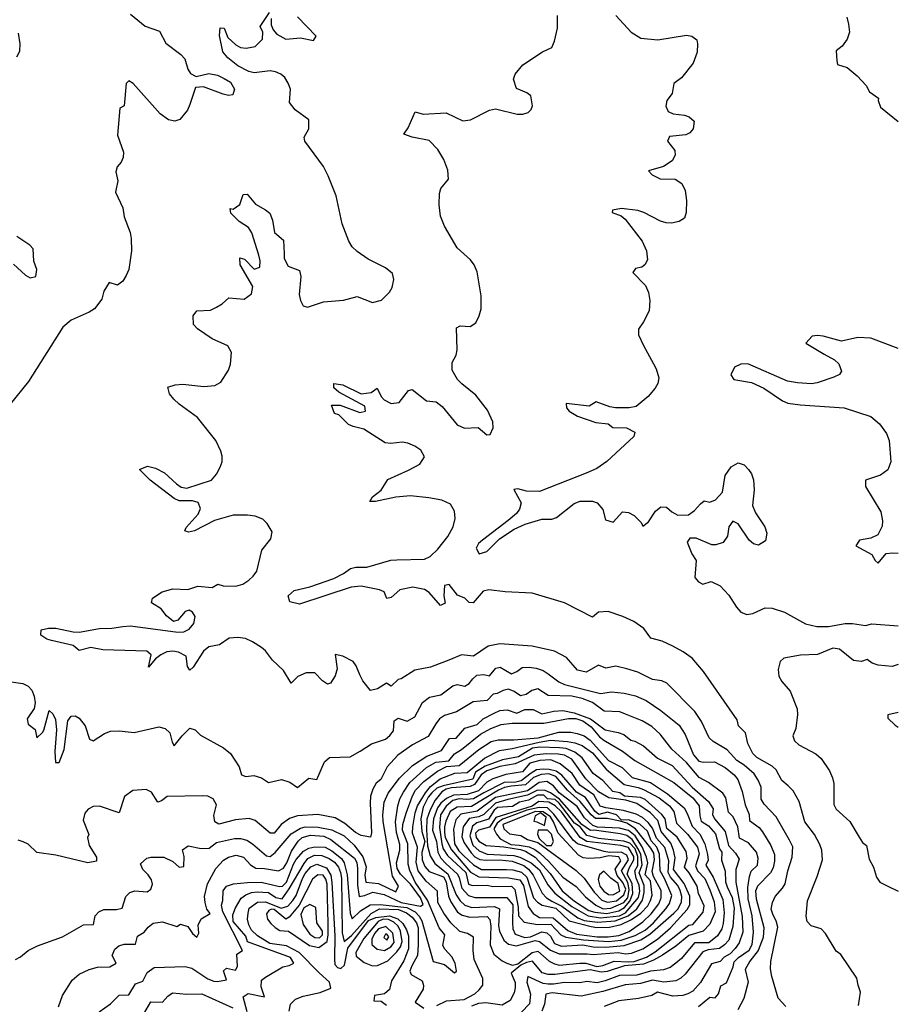
# Model space of a CAD drawing. Extents: x 467612 to 500000, y 3235684 to 3263427.
# Drawn here: x 497987 to 500000, y 3253303 to 3255560 of the extents above; entities that cross this region are included whole.
import ezdxf

# ---------------------------------------------------------------- set-up
doc = ezdxf.new("R2010")
doc.units = 0
doc.layers.add('CN_3302', color=56, linetype='CONTINUOUS')

msp = doc.modelspace()

# ---------------------------------------------------------------- linework, layer by layer
at = {"layer": 'CN_3302', "color": 12, "linetype": 'CONTINUOUS'}
for points in [[(498241, 3255572), (498274, 3255545), (498307, 3255533), (498322, 3255506), (498356, 3255480), (498365, 3255470), (498372, 3255446), (498378, 3255436), (498391, 3255429), (498420, 3255436), (498440, 3255432), (498455, 3255425), (498470, 3255416), (498479, 3255400), (498475, 3255387), (498465, 3255386), (498453, 3255389), (498408, 3255406), (498390, 3255404), (498377, 3255365), (498371, 3255352), (498354, 3255331), (498342, 3255327), (498328, 3255330), (498309, 3255344), (498247, 3255413), (498237, 3255419), (498231, 3255413), (498226, 3255362), (498216, 3255357), (498211, 3255295), (498225, 3255256), (498224, 3255244), (498219, 3255233), (498210, 3255222), (498207, 3255211), (498212, 3255190), (498206, 3255164), (498223, 3255128), (498226, 3255108), (498240, 3255072), (498242, 3255058), (498243, 3255030), (498237, 3254987), (498231, 3254973), (498223, 3254960), (498211, 3254951), (498192, 3254957), (498180, 3254937), (498175, 3254919), (498158, 3254897), (498146, 3254889), (498105, 3254871), (498086, 3254855), (498007, 3254730), (497965, 3254678)], [(499742, 3253298), (499725, 3253317), (499710, 3253367), (499707, 3253384), (499708, 3253401), (499724, 3253480), (499720, 3253494), (499713, 3253507), (499709, 3253521), (499712, 3253536), (499718, 3253550), (499735, 3253569), (499741, 3253579), (499747, 3253609), (499757, 3253640), (499758, 3253664), (499751, 3253679), (499720, 3253733), (499693, 3253762), (499686, 3253773), (499686, 3253801), (499679, 3253817), (499670, 3253831), (499647, 3253851), (499630, 3253862), (499608, 3253886), (499576, 3253905), (499567, 3253914), (499549, 3253951), (499534, 3253974), (499470, 3254039), (499458, 3254044), (499437, 3254047), (499403, 3254064), (499378, 3254072), (499353, 3254078), (499330, 3254073), (499313, 3254080), (499285, 3254064), (499265, 3254069), (499240, 3254098), (499212, 3254112), (499161, 3254124), (499087, 3254129), (499060, 3254124), (499027, 3254101), (498999, 3254104), (498974, 3254093), (498928, 3254076), (498892, 3254069), (498861, 3254049), (498854, 3254047), (498838, 3254032), (498827, 3254039), (498807, 3254026), (498791, 3254022), (498773, 3254044), (498766, 3254058), (498758, 3254079), (498751, 3254089), (498727, 3254101), (498710, 3254105), (498714, 3254072), (498710, 3254056), (498699, 3254039), (498692, 3254037), (498681, 3254044), (498663, 3254063), (498643, 3254063), (498624, 3254054), (498609, 3254039), (498591, 3254068), (498566, 3254092), (498550, 3254113), (498541, 3254121), (498520, 3254134), (498504, 3254141), (498487, 3254144), (498467, 3254142), (498445, 3254127), (498420, 3254122), (498408, 3254112), (498384, 3254076), (498377, 3254069), (498371, 3254077), (498368, 3254101), (498351, 3254110), (498338, 3254112), (498324, 3254111), (498310, 3254104), (498298, 3254095), (498282, 3254076), (498288, 3254104), (498278, 3254112), (498177, 3254115), (498150, 3254121), (498123, 3254114), (498109, 3254125), (498060, 3254137), (498049, 3254140), (498035, 3254149), (498036, 3254161), (498053, 3254165), (498070, 3254165), (498109, 3254157), (498123, 3254156), (498170, 3254164), (498198, 3254165), (498223, 3254169), (498241, 3254170), (498349, 3254156), (498363, 3254157), (498375, 3254163), (498386, 3254176), (498389, 3254192), (498383, 3254202), (498375, 3254206), (498366, 3254203), (498349, 3254183), (498339, 3254180), (498323, 3254193), (498311, 3254209), (498289, 3254223), (498291, 3254234), (498313, 3254248), (498338, 3254255), (498372, 3254254), (498395, 3254261), (498428, 3254258), (498441, 3254266), (498453, 3254262), (498482, 3254261), (498498, 3254266), (498512, 3254275), (498522, 3254284), (498530, 3254296), (498542, 3254344), (498562, 3254370), (498565, 3254386), (498554, 3254405), (498544, 3254415), (498526, 3254422), (498509, 3254424), (498476, 3254424), (498433, 3254412), (498387, 3254388), (498374, 3254385), (498365, 3254388), (498368, 3254396), (498396, 3254426), (498401, 3254439), (498396, 3254453), (498383, 3254457), (498352, 3254457), (498341, 3254462), (498286, 3254504), (498261, 3254529), (498280, 3254536), (498298, 3254532), (498319, 3254521), (498346, 3254496), (498357, 3254488), (498370, 3254486), (498426, 3254504), (498438, 3254518), (498446, 3254534), (498451, 3254546), (498451, 3254559), (498448, 3254571), (498436, 3254595), (498394, 3254648), (498352, 3254678), (498340, 3254690), (498330, 3254702), (498326, 3254717), (498343, 3254723), (498361, 3254724), (498409, 3254719), (498434, 3254721), (498448, 3254729), (498465, 3254756), (498470, 3254770), (498472, 3254797), (498464, 3254812), (498428, 3254828), (498394, 3254851), (498385, 3254861), (498384, 3254881), (498393, 3254892), (498424, 3254894), (498438, 3254901), (498451, 3254908), (498466, 3254922), (498501, 3254919), (498518, 3254931), (498521, 3254948), (498492, 3254998), (498491, 3255014), (498502, 3255011), (498524, 3254988), (498537, 3254992), (498538, 3255007), (498535, 3255020), (498519, 3255071), (498511, 3255083), (498490, 3255097), (498471, 3255116), (498469, 3255127), (498476, 3255125), (498491, 3255136), (498499, 3255159), (498508, 3255160), (498527, 3255137), (498550, 3255124), (498560, 3255116), (498566, 3255100), (498571, 3255072), (498591, 3255054), (498593, 3255024), (498593, 3255012), (498602, 3254995), (498628, 3254985), (498631, 3254971), (498627, 3254930), (498630, 3254916), (498636, 3254904), (498646, 3254901), (498683, 3254913), (498729, 3254917), (498760, 3254925), (498795, 3254911), (498816, 3254917), (498834, 3254935), (498840, 3254946), (498844, 3254964), (498841, 3254978), (498825, 3254991), (498785, 3255011), (498760, 3255028), (498749, 3255039), (498741, 3255052), (498726, 3255092), (498712, 3255156), (498694, 3255202), (498683, 3255223), (498640, 3255281), (498639, 3255290), (498649, 3255309), (498649, 3255330), (498618, 3255353), (498605, 3255370), (498607, 3255400), (498602, 3255414), (498594, 3255427), (498585, 3255435), (498573, 3255440), (498561, 3255442), (498524, 3255438), (498512, 3255441), (498487, 3255454), (498464, 3255472), (498452, 3255486), (498445, 3255523), (498446, 3255541), (498455, 3255540), (498464, 3255519), (498482, 3255502), (498493, 3255496), (498506, 3255494), (498526, 3255498), (498543, 3255515), (498544, 3255531), (498538, 3255544), (498559, 3255576)], [(498563, 3255562), (498563, 3255548), (498568, 3255536), (498576, 3255526), (498597, 3255515), (498630, 3255518), (498660, 3255512), (498666, 3255522), (498623, 3255566)], [(499909, 3253300), (499913, 3253331), (499908, 3253347), (499905, 3253363), (499868, 3253417), (499858, 3253425), (499833, 3253465), (499823, 3253476), (499800, 3253483), (499791, 3253493), (499789, 3253505), (499792, 3253540), (499814, 3253596), (499826, 3253634), (499825, 3253656), (499820, 3253669), (499808, 3253692), (499786, 3253721), (499773, 3253768), (499759, 3253792), (499748, 3253804), (499733, 3253816), (499720, 3253840), (499711, 3253849), (499676, 3253869), (499667, 3253878), (499655, 3253901), (499650, 3253925), (499634, 3253941), (499631, 3253955), (499554, 3254066), (499528, 3254096), (499507, 3254111), (499483, 3254124), (499459, 3254135), (499433, 3254142), (499417, 3254164), (499394, 3254180), (499369, 3254192), (499335, 3254203), (499313, 3254202), (499299, 3254190), (499235, 3254223), (499161, 3254245), (499099, 3254248), (499062, 3254253), (499049, 3254250), (499026, 3254223), (499017, 3254224), (499007, 3254234), (498990, 3254241), (498971, 3254265), (498960, 3254263), (498959, 3254239), (498962, 3254222), (498951, 3254217), (498925, 3254247), (498914, 3254254), (498888, 3254259), (498858, 3254253), (498838, 3254235), (498828, 3254233), (498822, 3254248), (498811, 3254253), (498769, 3254261), (498746, 3254259), (498628, 3254220), (498606, 3254225), (498602, 3254239), (498616, 3254251), (498652, 3254260), (498707, 3254279), (498729, 3254290), (498745, 3254302), (498757, 3254305), (498782, 3254305), (498837, 3254321), (498851, 3254322), (498914, 3254323), (498927, 3254329), (498945, 3254346), (498968, 3254375), (498980, 3254397), (498985, 3254416), (498983, 3254433), (498974, 3254449), (498954, 3254458), (498924, 3254464), (498882, 3254468), (498849, 3254465), (498802, 3254455), (498789, 3254455), (498795, 3254466), (498815, 3254481), (498830, 3254506), (498878, 3254527), (498904, 3254541), (498914, 3254558), (498906, 3254573), (498892, 3254582), (498876, 3254589), (498863, 3254591), (498837, 3254588), (498824, 3254590), (498775, 3254621), (498751, 3254627), (498740, 3254632), (498718, 3254654), (498708, 3254657), (498701, 3254676), (498721, 3254676), (498766, 3254659), (498779, 3254662), (498778, 3254674), (498718, 3254706), (498707, 3254716), (498707, 3254726), (498727, 3254723), (498769, 3254702), (498792, 3254705), (498806, 3254715), (498815, 3254696), (498822, 3254688), (498838, 3254680), (498856, 3254682), (498878, 3254710), (498886, 3254712), (498919, 3254686), (498941, 3254684), (498955, 3254673), (498989, 3254631), (499006, 3254623), (499037, 3254625), (499057, 3254608), (499065, 3254609), (499072, 3254624), (499071, 3254638), (499059, 3254665), (499032, 3254699), (499000, 3254725), (498990, 3254735), (498978, 3254756), (498978, 3254774), (498987, 3254791), (498989, 3254803), (498988, 3254853), (498996, 3254858), (499019, 3254856), (499032, 3254865), (499040, 3254881), (499044, 3254897), (499044, 3254927), (499035, 3254982), (499028, 3254998), (499020, 3255009), (498989, 3255037), (498960, 3255086), (498951, 3255109), (498948, 3255135), (498949, 3255161), (498952, 3255173), (498969, 3255194), (498968, 3255215), (498959, 3255239), (498945, 3255262), (498925, 3255283), (498886, 3255290), (498867, 3255297), (498877, 3255312), (498893, 3255348), (498911, 3255343), (498964, 3255346), (499002, 3255328), (499020, 3255330), (499063, 3255352), (499077, 3255355), (499127, 3255343), (499140, 3255343), (499152, 3255347), (499159, 3255354), (499162, 3255362), (499158, 3255385), (499149, 3255392), (499125, 3255402), (499118, 3255423), (499122, 3255435), (499140, 3255456), (499185, 3255486), (499206, 3255496), (499212, 3255510), (499219, 3255540), (499219, 3255569)], [(499353, 3255569), (499388, 3255531), (499410, 3255517), (499449, 3255513), (499515, 3255524), (499527, 3255522), (499538, 3255513), (499540, 3255504), (499539, 3255485), (499530, 3255460), (499503, 3255426), (499486, 3255413), (499482, 3255390), (499470, 3255374), (499467, 3255361), (499473, 3255349), (499484, 3255344), (499510, 3255341), (499521, 3255337), (499532, 3255327), (499530, 3255309), (499522, 3255300), (499513, 3255296), (499476, 3255292), (499471, 3255281), (499488, 3255260), (499489, 3255249), (499482, 3255236), (499462, 3255223), (499428, 3255213), (499436, 3255204), (499454, 3255195), (499489, 3255194), (499504, 3255184), (499512, 3255168), (499515, 3255145), (499514, 3255118), (499510, 3255105), (499498, 3255097), (499480, 3255093), (499468, 3255094), (499455, 3255098), (499417, 3255118), (499403, 3255122), (499366, 3255127), (499345.5, 3255122.8), (499344, 3255118), (499365, 3255110), (499374, 3255102), (499413, 3255052), (499423, 3255030), (499425, 3255009), (499419, 3254998), (499412, 3254992), (499398, 3254989), (499392, 3254980), (499421, 3254950), (499428, 3254934), (499431, 3254916), (499429, 3254892), (499416, 3254867), (499405, 3254850), (499405, 3254837), (499416, 3254813), (499439, 3254771), (499445, 3254759), (499451, 3254739), (499449, 3254726), (499443, 3254715), (499427, 3254696), (499399, 3254673), (499383, 3254670), (499352, 3254670), (499339, 3254672), (499308, 3254684), (499292, 3254674), (499238.8, 3254679.7), (499240, 3254670), (499246, 3254662), (499265, 3254651), (499307, 3254636), (499335, 3254633), (499346, 3254625), (499377, 3254624), (499396, 3254614), (499394, 3254604), (499332, 3254547), (499309, 3254531), (499285, 3254520), (499178, 3254478), (499148, 3254479), (499128, 3254484), (499119, 3254483), (499136, 3254452), (499132, 3254438), (499125, 3254428), (499106, 3254412), (499047, 3254367), (499038, 3254359), (499033, 3254348), (499040, 3254335), (499057, 3254341), (499086, 3254370), (499120, 3254392), (499145, 3254403), (499183, 3254415), (499206, 3254415), (499217, 3254419), (499257, 3254451), (499271, 3254456), (499299, 3254456), (499310, 3254452), (499323, 3254437), (499329, 3254413), (499347, 3254408), (499368, 3254432), (499382, 3254430), (499395, 3254423), (499411, 3254407), (499415, 3254399), (499428, 3254409), (499444, 3254433), (499456, 3254443), (499469, 3254442), (499481, 3254432), (499495, 3254424), (499519, 3254425), (499533, 3254435), (499547, 3254450), (499555, 3254457), (499568, 3254454), (499581, 3254459), (499597, 3254477), (499603, 3254515), (499617, 3254535), (499633, 3254544), (499647, 3254539), (499657, 3254529), (499664, 3254519), (499668, 3254505), (499670, 3254482), (499666, 3254446), (499673, 3254429), (499694, 3254397), (499699, 3254383), (499696, 3254365), (499680, 3254355), (499668, 3254358), (499658, 3254367), (499633, 3254404), (499621, 3254410), (499612, 3254397), (499609, 3254376), (499599, 3254361), (499582, 3254356), (499573, 3254356), (499537, 3254371), (499522, 3254371), (499516, 3254362), (499527, 3254335), (499537, 3254320), (499534, 3254281), (499542, 3254271), (499552, 3254266), (499571, 3254272), (499592, 3254262), (499612, 3254241), (499629, 3254213), (499639, 3254202), (499653, 3254196), (499667, 3254199), (499695, 3254212), (499711, 3254211), (499739, 3254202), (499787, 3254175), (499813, 3254169), (499840, 3254169), (499878, 3254176), (499895, 3254176), (499925, 3254171), (499939, 3254175), (500000, 3254170)], [(499882, 3255565), (499886, 3255549), (499888, 3255531), (499883, 3255515), (499871, 3255499), (499858, 3255488), (499859, 3255465), (499861, 3255457), (499883, 3255450), (499906, 3255431), (499926, 3255409), (499934, 3255394), (499955, 3255380), (499954, 3255374), (499959, 3255359), (500000, 3255326)], [(497980, 3255474), (497987, 3255487), (497988, 3255504), (497984, 3255529)], [(497973, 3254999), (498000, 3254974), (498011, 3254968), (498024, 3254971), (498026, 3254987), (498019, 3255006), (498018, 3255034), (498010, 3255043), (497980, 3255063)], [(500000, 3254806), (499937, 3254830), (499907, 3254831), (499870, 3254823), (499828, 3254834), (499815, 3254836), (499803, 3254834), (499788, 3254818), (499830, 3254793), (499854, 3254780), (499864, 3254771), (499870, 3254754), (499865, 3254746), (499852, 3254740), (499814, 3254727), (499801, 3254725), (499769, 3254727), (499746, 3254731), (499655, 3254771), (499639, 3254770), (499625, 3254763), (499616.3, 3254745.4), (499623, 3254735), (499664, 3254728), (499692, 3254715), (499735, 3254686), (499747, 3254681), (499775, 3254677), (499876, 3254670), (499937, 3254650), (499957, 3254633), (499973, 3254611), (499979, 3254595), (499983, 3254546), (499976, 3254528), (499959, 3254516), (499925, 3254504), (499925, 3254490), (499960, 3254432), (499964, 3254411), (499963, 3254399), (499953, 3254379), (499937, 3254371), (499911, 3254367), (499903, 3254354), (499939, 3254334), (499947, 3254320), (499954, 3254314), (499972, 3254336), (499987, 3254338), (500000, 3254337)], [(500000, 3254082), (499986, 3254077), (499954, 3254080), (499940, 3254085), (499929, 3254093), (499916, 3254089), (499897, 3254091), (499865, 3254117), (499850, 3254119), (499815, 3254105), (499776, 3254103), (499738, 3254096), (499729, 3254089), (499725, 3254070), (499726, 3254055), (499733, 3254043), (499752, 3254021), (499768, 3253980), (499769, 3253967), (499765, 3253935), (499758, 3253918), (499762, 3253907), (499772, 3253898), (499811, 3253877), (499823, 3253866), (499842, 3253838), (499849, 3253822), (499852, 3253809), (499852, 3253761), (499858, 3253750), (499889, 3253722), (499910, 3253686), (499918, 3253674), (499927, 3253667), (499933, 3253636), (499943, 3253617), (499950, 3253594), (499958, 3253583), (499976, 3253574), (500000, 3253562)], [(497967, 3254042), (497994, 3254038), (498006, 3254032), (498015, 3254023), (498020, 3254009), (498022, 3253994), (498020, 3253981), (498004, 3253957), (498006, 3253945), (498022, 3253933), (498026, 3253914), (498039, 3253926), (498042, 3253931), (498054, 3253976), (498063, 3253969), (498069, 3253956), (498071, 3253932), (498067, 3253882), (498069, 3253857), (498077, 3253857), (498089, 3253887), (498097, 3253953), (498105, 3253963), (498114, 3253964), (498123, 3253959), (498137, 3253941), (498147, 3253911), (498155, 3253907), (498181, 3253924), (498195, 3253929), (498215, 3253930), (498249, 3253926), (498306, 3253939), (498320, 3253935), (498331, 3253925), (498336, 3253904), (498341, 3253895), (498359, 3253918), (498377, 3253936), (498389, 3253932), (498401, 3253920), (498454, 3253891), (498470, 3253878), (498490, 3253847), (498495, 3253829), (498505, 3253825), (498523, 3253827), (498541, 3253822), (498557, 3253811), (498587, 3253818), (498606, 3253812), (498623, 3253800), (498649, 3253821), (498668, 3253818), (498685, 3253859), (498697, 3253869), (498744, 3253870), (498767, 3253883), (498793, 3253900), (498825, 3253911), (498835, 3253919), (498843, 3253930), (498845, 3253953), (498854, 3253959), (498875, 3253952), (498892, 3253962), (498910, 3253995), (498926, 3254007), (498952, 3254012), (498979, 3254033), (498989, 3254036), (499007, 3254032), (499017, 3254038), (499025, 3254049), (499034, 3254057), (499050, 3254059), (499063, 3254056), (499078, 3254073), (499088, 3254076), (499114, 3254060), (499126, 3254066), (499138, 3254075), (499154, 3254076), (499170, 3254073), (499186, 3254068), (499198, 3254060), (499222, 3254042), (499235, 3254036), (499318, 3254015), (499343, 3254019), (499372, 3254016), (499398, 3254010), (499422, 3253999), (499456, 3253976), (499498, 3253943), (499512, 3253921), (499531, 3253875), (499543, 3253860), (499554, 3253858), (499579, 3253859), (499603, 3253846), (499624, 3253829), (499632, 3253818), (499642, 3253791), (499649, 3253760), (499658, 3253738), (499659, 3253724), (499681, 3253708), (499689, 3253698), (499708, 3253667), (499716, 3253646), (499716, 3253631), (499713, 3253616), (499707, 3253604), (499677, 3253574), (499673, 3253562), (499674, 3253545), (499692, 3253479), (499690, 3253456), (499679, 3253426), (499660, 3253402), (499649, 3253383), (499656, 3253354), (499646, 3253316), (499632, 3253290)], [(499542, 3253298), (499568, 3253319), (499580, 3253318), (499588, 3253327), (499593, 3253345), (499606, 3253352), (499622, 3253389), (499624, 3253400), (499634, 3253410), (499658, 3253427), (499665, 3253440), (499668, 3253468), (499665, 3253506), (499656, 3253545), (499655, 3253571), (499659, 3253596), (499663, 3253608), (499677, 3253622), (499679, 3253638), (499675, 3253652), (499657, 3253673), (499636, 3253684), (499632, 3253710), (499622, 3253733), (499611, 3253743), (499605, 3253776), (499598, 3253787), (499565, 3253811), (499544, 3253823), (499515, 3253857), (499481, 3253888), (499454, 3253922), (499435, 3253940), (499413, 3253953), (499375, 3253968), (499362, 3253973), (499326, 3253975), (499299, 3253995), (499276, 3254004), (499252, 3254009), (499198, 3254011), (499174, 3254026), (499160, 3254022), (499147, 3254013), (499134, 3254010), (499120, 3254020), (499107, 3254025), (499095, 3254022), (499081, 3254015), (499072, 3254014), (499058, 3253999), (499026, 3253996), (498988, 3253973), (498960, 3253965), (498949, 3253957), (498940, 3253946), (498923, 3253917), (498887, 3253898), (498853, 3253874), (498829, 3253847), (498814, 3253818), (498804, 3253810), (498796, 3253796), (498791, 3253780), (498790, 3253764), (498793, 3253696), (498791, 3253686), (498769, 3253690), (498756, 3253697), (498732, 3253717), (498710, 3253730), (498670, 3253738), (498623, 3253735), (498605, 3253729), (498586, 3253715), (498570, 3253695), (498561, 3253695), (498526, 3253724), (498513, 3253729), (498481, 3253726), (498443, 3253716), (498434, 3253721), (498432, 3253736), (498438, 3253760), (498430, 3253774), (498418, 3253780), (498405, 3253781), (498325, 3253779), (498312, 3253769), (498303, 3253766), (498289, 3253789), (498277, 3253795), (498246, 3253793), (498227, 3253779), (498215, 3253742), (498170, 3253757), (498155, 3253756), (498144, 3253750), (498136, 3253741), (498132, 3253725), (498145, 3253692), (498142, 3253685), (498146, 3253667), (498163, 3253640), (498163, 3253631), (498143, 3253627), (498070, 3253645), (498026, 3253651), (498006, 3253670), (497995, 3253675), (497983, 3253679)], [(497977, 3253406), (497989, 3253412), (498006, 3253426), (498028, 3253437), (498085, 3253458), (498133, 3253485), (498156, 3253486), (498160, 3253506), (498168, 3253515), (498180, 3253520), (498209, 3253520), (498222, 3253523), (498230, 3253550), (498239, 3253559), (498251, 3253563), (498279, 3253561), (498287, 3253567), (498291, 3253578), (498289, 3253588), (498281, 3253600), (498269, 3253612), (498264, 3253625), (498278, 3253638), (498287, 3253640), (498317, 3253640), (498338, 3253630), (498352, 3253617), (498363, 3253619), (498364, 3253642), (498360, 3253657), (498373, 3253666), (498403, 3253660), (498421, 3253661), (498438, 3253674), (498479, 3253683), (498493, 3253683), (498507, 3253679), (498520, 3253671), (498552, 3253643), (498561, 3253642), (498572, 3253651), (498609, 3253694), (498630, 3253707), (498641, 3253710), (498671, 3253709), (498702, 3253703), (498730, 3253689), (498753, 3253668), (498773, 3253641), (498781, 3253618), (498778, 3253599), (498780, 3253583), (498809, 3253580), (498849, 3253561), (498855, 3253574), (498841, 3253597), (498820, 3253722), (498819, 3253737), (498822, 3253766), (498831, 3253787), (498857, 3253821), (498887, 3253850), (498920, 3253872), (498953, 3253885), (498972, 3253912), (498987, 3253913), (499007, 3253936), (499035, 3253944), (499049, 3253957), (499074, 3253970), (499087, 3253976), (499104, 3253978), (499126, 3253970), (499144, 3253979), (499163, 3253979), (499183, 3253969), (499211, 3253975), (499231, 3253976), (499257, 3253971), (499295, 3253957), (499328, 3253932), (499358, 3253926), (499371, 3253921), (499387, 3253908), (499396, 3253906), (499416, 3253895), (499448, 3253867), (499482, 3253850), (499528, 3253801), (499565, 3253768), (499576, 3253751), (499574, 3253738), (499579, 3253728), (499603, 3253699), (499611, 3253667), (499627, 3253649), (499635, 3253636), (499628, 3253612), (499628, 3253583), (499642, 3253504), (499644, 3253468), (499635, 3253444), (499626, 3253431), (499615, 3253419), (499601, 3253411), (499592, 3253401), (499572, 3253396), (499547, 3253353), (499529, 3253333), (499518, 3253327), (499506, 3253323), (499483, 3253322), (499448, 3253331), (499435, 3253323), (499405, 3253316), (499360, 3253311), (499326, 3253298)], [(500000, 3253972), (499976, 3253966.7), (499976, 3253959), (499993, 3253943), (500000, 3253938)], [(498076, 3253297), (498085, 3253323), (498107, 3253358), (498123, 3253372), (498146, 3253383), (498165, 3253388), (498193, 3253389), (498208, 3253397), (498199, 3253415), (498205, 3253429), (498214, 3253437), (498226, 3253441), (498252, 3253441), (498257, 3253459), (498272, 3253468), (498281, 3253480), (498293, 3253489), (498314, 3253492), (498347, 3253481), (498355, 3253487), (498372, 3253481), (498383, 3253465), (498393, 3253457), (498397, 3253466), (498396, 3253484), (498403, 3253499), (498423, 3253511), (498416, 3253521), (498412, 3253536), (498410, 3253550), (498417, 3253579), (498436, 3253614), (498454, 3253633), (498465, 3253640), (498483, 3253645), (498500, 3253640), (498516, 3253623), (498528, 3253615), (498548, 3253614), (498580, 3253609), (498591, 3253615), (498599, 3253627), (498610, 3253654), (498625, 3253677), (498634, 3253685), (498653, 3253691), (498684, 3253688), (498700, 3253681), (498754, 3253638), (498759, 3253628), (498761, 3253614), (498761, 3253576), (498765, 3253550), (498777, 3253552), (498796, 3253560), (498822, 3253555), (498861, 3253536), (498905, 3253528), (498911, 3253532), (498905, 3253547), (498882, 3253578), (498859, 3253601), (498852, 3253614), (498850, 3253627), (498858, 3253656), (498858, 3253669), (498850, 3253697), (498848, 3253721), (498853, 3253758), (498858, 3253774), (498866, 3253789), (498881, 3253811), (498919, 3253846), (498940, 3253858), (498970, 3253861), (498983, 3253877), (498999, 3253887), (499043, 3253922), (499066, 3253935), (499090, 3253944), (499115, 3253947), (499188, 3253947), (499244, 3253958), (499261, 3253958), (499277, 3253953), (499296, 3253939), (499315, 3253916), (499325, 3253908), (499368, 3253883), (499396, 3253862), (499486, 3253811), (499529, 3253776), (499544, 3253758), (499545, 3253735), (499548, 3253723), (499565, 3253712), (499581, 3253694), (499590, 3253659), (499596, 3253652), (499595, 3253633), (499603, 3253608), (499604, 3253584), (499608, 3253572), (499619, 3253548), (499624, 3253523), (499621, 3253481), (499612, 3253450), (499602, 3253439), (499590, 3253431), (499564, 3253428), (499552, 3253423), (499512, 3253372), (499502, 3253363), (499490, 3253357), (499463, 3253354), (499437, 3253358), (499409, 3253351), (499374, 3253348), (499323, 3253332), (499273, 3253322), (499207, 3253329), (499192, 3253326), (499189, 3253303), (499183, 3253287)], [(498169, 3253286), (498195, 3253304), (498215, 3253324), (498237, 3253325), (498252, 3253350), (498269, 3253356), (498279, 3253376), (498295, 3253387), (498366, 3253390), (498381, 3253386), (498418, 3253361), (498432, 3253356), (498440, 3253355), (498461, 3253359), (498454, 3253380), (498461, 3253386), (498481, 3253381), (498486, 3253390), (498484, 3253418), (498497, 3253426), (498452, 3253515), (498449, 3253530), (498452, 3253541), (498453, 3253563), (498461, 3253574), (498477, 3253579), (498509, 3253582), (498540, 3253583), (498582, 3253573), (498589, 3253574), (498598, 3253583), (498614, 3253624), (498620, 3253635), (498637, 3253654), (498649, 3253661), (498663, 3253664), (498687, 3253663), (498702, 3253655), (498724, 3253637), (498730, 3253627), (498737, 3253600), (498744, 3253512), (498749, 3253499), (498768, 3253517), (498790, 3253531), (498813, 3253532), (498874, 3253525), (498893, 3253515), (498902, 3253505), (498908, 3253494), (498934, 3253401), (498960, 3253394), (498983, 3253375), (498988, 3253379), (498985, 3253397), (498977, 3253412), (498961, 3253429), (498956, 3253438), (498961, 3253462), (498948, 3253478), (498921, 3253542), (498893, 3253583), (498881, 3253610), (498877, 3253624), (498876, 3253671), (498864, 3253702), (498865, 3253715), (498872, 3253741), (498887, 3253781), (498894, 3253794), (498913, 3253814), (498944, 3253837), (498965, 3253848), (498994, 3253850), (499039, 3253887), (499067, 3253905), (499083, 3253909), (499119, 3253909), (499175, 3253914), (499222, 3253927), (499250, 3253927), (499264, 3253924), (499280, 3253918), (499294, 3253908), (499336, 3253862), (499367, 3253846), (499390, 3253823), (499432, 3253811), (499471, 3253785), (499509, 3253753), (499516, 3253740), (499528, 3253711), (499545, 3253693), (499557, 3253671), (499563, 3253646), (499564, 3253633), (499559, 3253622), (499576, 3253594), (499598, 3253543), (499601, 3253513), (499599, 3253488), (499596, 3253476), (499586, 3253460), (499566, 3253444), (499533, 3253444), (499503, 3253408), (499490, 3253397), (499477, 3253387), (499462, 3253382), (499432, 3253379), (499401, 3253370), (499361, 3253369), (499328, 3253357), (499310, 3253352), (499286, 3253355), (499270, 3253352), (499235, 3253353), (499210, 3253349), (499198, 3253349), (499186, 3253351), (499151, 3253367), (499149, 3253354), (499157, 3253326), (499155, 3253304), (499137, 3253285)], [(498943, 3253300), (498965, 3253311), (499005, 3253314), (499030, 3253327), (499040, 3253336), (499048, 3253347), (499048, 3253362), (499028, 3253406), (499026, 3253426), (499027, 3253457), (499013, 3253465), (498995, 3253470), (498975, 3253490), (498959, 3253512), (498945, 3253536), (498944, 3253562), (498918, 3253585), (498900, 3253609), (498895, 3253629), (498898, 3253663), (498887, 3253695), (498888, 3253710), (498893, 3253742), (498898, 3253758), (498917, 3253788), (498928, 3253802), (498950, 3253820), (498984, 3253833), (499012, 3253834), (499052, 3253867), (499086, 3253885), (499115, 3253889), (499177, 3253904), (499203, 3253908), (499242, 3253905), (499259, 3253902), (499276, 3253896), (499299, 3253879), (499331, 3253842), (499372, 3253807), (499404, 3253800), (499416, 3253795), (499452, 3253776), (499476, 3253758), (499486, 3253745), (499492, 3253718), (499517, 3253693), (499540, 3253663), (499544, 3253647), (499535, 3253620), (499540, 3253609), (499557, 3253591), (499568, 3253565), (499578, 3253538), (499580, 3253515), (499568, 3253487), (499553, 3253471), (499520, 3253461), (499490, 3253436), (499460, 3253416), (499439, 3253404), (499416, 3253395), (499373, 3253391), (499333, 3253378), (499319, 3253377), (499294, 3253382), (499213, 3253371), (499198, 3253371), (499184, 3253375), (499162, 3253402), (499148, 3253399), (499135, 3253393), (499113, 3253374), (499122, 3253353), (499122, 3253341), (499120, 3253329), (499111, 3253312), (499092, 3253301), (499055, 3253306), (499038, 3253305), (499022, 3253299)], [(499073, 3253418), (499092, 3253403), (499103, 3253397), (499116, 3253393), (499128, 3253396), (499161, 3253422), (499174, 3253425), (499200, 3253402), (499212, 3253396), (499224, 3253393), (499270, 3253397), (499284, 3253397), (499309, 3253390), (499323, 3253392), (499349, 3253402), (499382, 3253400), (499395, 3253401), (499423, 3253411), (499443, 3253423), (499520, 3253484), (499529, 3253486), (499553, 3253514), (499555, 3253529), (499542, 3253557), (499539, 3253574), (499521, 3253604), (499510, 3253617), (499516, 3253638), (499514, 3253653), (499493, 3253686), (499470, 3253706), (499466, 3253728), (499458, 3253738), (499420, 3253772), (499409, 3253777), (499373, 3253780), (499362, 3253788), (499346, 3253791), (499323, 3253816), (499301, 3253832), (499276, 3253868), (499259, 3253881), (499239, 3253889), (499224, 3253891), (499179, 3253892), (499162, 3253890), (499130, 3253870), (499093, 3253863), (499053, 3253849), (499031, 3253835), (499025, 3253819), (498957, 3253804), (498943, 3253798), (498931, 3253788), (498923, 3253778), (498911, 3253755), (498906, 3253728), (498908, 3253699), (498915, 3253676), (498908, 3253651), (498909, 3253634), (498915, 3253619), (498925, 3253607), (498958, 3253595), (498964, 3253584), (498969, 3253551), (498975, 3253538), (498990, 3253514), (499001, 3253507), (499018, 3253503), (499058, 3253504), (499064, 3253497), (499066, 3253482), (499065, 3253439), (499073, 3253418)], [(498976, 3253799), (498964, 3253796), (498954, 3253790), (498939, 3253771), (498927, 3253749), (498920, 3253727), (498919, 3253703), (498921, 3253666), (498927, 3253643), (498938, 3253626), (498968, 3253602), (498987, 3253554), (498996, 3253540), (499007, 3253530), (499023, 3253525), (499075, 3253527), (499086, 3253522), (499084, 3253483), (499086, 3253471), (499096, 3253450), (499107, 3253441), (499125, 3253437), (499168, 3253449), (499178, 3253447), (499203, 3253427), (499223, 3253419), (499287, 3253419), (499301, 3253417), (499358, 3253422), (499375, 3253419), (499389, 3253420), (499415, 3253430), (499448, 3253452), (499478, 3253478), (499516, 3253520), (499522, 3253531), (499522, 3253551), (499509, 3253580), (499485, 3253612), (499489, 3253639), (499485, 3253656), (499479, 3253672), (499457, 3253699), (499449, 3253724), (499432, 3253742), (499401, 3253763), (499376, 3253771), (499337, 3253776), (499313, 3253790), (499284, 3253820), (499252, 3253865), (499235, 3253874), (499221, 3253876), (499193, 3253877), (499166, 3253874), (499122, 3253854), (499087, 3253848), (499057, 3253838), (499044, 3253829), (499029, 3253807), (499019, 3253802), (498976, 3253799)], [(499122, 3253464), (499144, 3253456), (499157, 3253458), (499183, 3253469), (499195, 3253467), (499203, 3253459), (499212, 3253442), (499228, 3253436), (499277, 3253439), (499301, 3253435), (499330, 3253434), (499372, 3253438), (499410, 3253451), (499431, 3253464), (499486, 3253512), (499495, 3253521), (499503, 3253537), (499504, 3253550), (499500, 3253564), (499495, 3253575), (499478, 3253594), (499473, 3253605), (499474, 3253632), (499465, 3253662), (499446, 3253684), (499437, 3253707), (499427, 3253720), (499414, 3253731), (499399, 3253739), (499370, 3253747), (499330, 3253753), (499317, 3253757), (499302, 3253783), (499270, 3253805), (499253, 3253832), (499225, 3253854), (499204, 3253863), (499179, 3253862), (499156, 3253856), (499139, 3253836), (499101, 3253830), (499071, 3253820), (499057, 3253812), (499038, 3253792), (499012, 3253784), (498981, 3253782), (498965, 3253775), (498952, 3253764), (498944, 3253753), (498935, 3253728), (498933, 3253702), (498942, 3253676), (498945, 3253652), (498952, 3253638), (498963, 3253626), (498990, 3253601), (498994, 3253593), (499000, 3253569), (499015, 3253552), (499030, 3253548), (499103, 3253548), (499117, 3253531), (499116, 3253490), (499117, 3253476), (499122, 3253464)], [(499204, 3253487), (499227, 3253462), (499238, 3253457), (499279, 3253451), (499336, 3253447), (499365, 3253450), (499397, 3253461), (499420, 3253473), (499439, 3253490), (499467, 3253522), (499476, 3253534), (499481, 3253552), (499464, 3253591), (499454, 3253609), (499453, 3253647), (499447, 3253663), (499434, 3253678), (499425, 3253700), (499408, 3253716), (499382, 3253726), (499366, 3253725), (499354, 3253737), (499334, 3253743), (499314, 3253738), (499305, 3253746), (499283, 3253777), (499263, 3253789), (499229, 3253828), (499216, 3253837), (499200, 3253841), (499186, 3253842), (499171, 3253840), (499159, 3253833), (499136, 3253815), (499124, 3253812), (499097, 3253811), (499050, 3253788), (499027, 3253774), (499011, 3253772), (498994, 3253774), (498979, 3253770), (498964, 3253757), (498951, 3253737), (498949, 3253708), (498954, 3253671), (498957, 3253659), (498967, 3253644), (499009, 3253605), (499015, 3253578), (499024, 3253575), (499058, 3253576), (499071, 3253573), (499114, 3253574), (499121, 3253566), (499129, 3253526), (499130, 3253506), (499143, 3253491), (499173, 3253486), (499204, 3253487)], [(499209, 3253501), (499243, 3253472), (499263, 3253464), (499310, 3253458), (499335, 3253458), (499360, 3253461), (499383, 3253470), (499415, 3253492), (499434, 3253510), (499451, 3253533), (499457, 3253547), (499457, 3253564), (499439, 3253596), (499436, 3253607), (499441, 3253635), (499440, 3253649), (499433, 3253661), (499398, 3253705), (499378, 3253718), (499363, 3253723), (499333, 3253729), (499306, 3253729), (499296, 3253737), (499271, 3253768), (499242, 3253794), (499215, 3253825), (499199, 3253831), (499182, 3253830), (499164, 3253823), (499146, 3253806), (499113, 3253803), (499098, 3253800), (499084, 3253794), (499022, 3253756), (498989, 3253755), (498973, 3253745), (498963, 3253723), (498960, 3253710), (498960, 3253697), (498962, 3253685), (498976, 3253657), (499020, 3253606), (499039, 3253595), (499107, 3253593), (499133, 3253588), (499141, 3253575), (499152, 3253527), (499163, 3253511), (499178, 3253502), (499209, 3253501)], [(499045, 3253612), (499102, 3253612), (499117, 3253611), (499137, 3253606), (499149, 3253594), (499164, 3253547), (499173, 3253537), (499184, 3253530), (499215, 3253523), (499246, 3253494), (499296, 3253481), (499309, 3253479), (499338, 3253480), (499365, 3253486), (499389, 3253497), (499410, 3253512), (499426, 3253529), (499432, 3253541), (499436, 3253553), (499432, 3253586), (499420, 3253600), (499426, 3253627), (499423, 3253640), (499413, 3253664), (499397, 3253689), (499382, 3253701), (499361, 3253707), (499311, 3253709), (499300, 3253713), (499281, 3253730), (499264, 3253756), (499223, 3253788), (499210, 3253804), (499195, 3253814), (499177, 3253811), (499150, 3253792), (499077, 3253777), (499035, 3253746), (498998, 3253739), (498986, 3253726), (498981, 3253704), (498983, 3253671), (498993, 3253655), (499004, 3253644), (499027, 3253623), (499045, 3253612)], [(499105, 3253772), (499077, 3253764), (499050, 3253738), (499039, 3253733), (499017, 3253729), (499003, 3253710), (499000, 3253687), (499005, 3253673), (499021, 3253650), (499030, 3253641), (499041, 3253635), (499056, 3253633), (499086, 3253634), (499115, 3253631), (499142, 3253621), (499153, 3253613), (499163, 3253599), (499184, 3253558), (499194, 3253547), (499206, 3253539), (499229, 3253528), (499266, 3253501), (499280, 3253495), (499311, 3253491), (499351, 3253494), (499381, 3253506), (499401, 3253522), (499414, 3253542), (499418, 3253559), (499418, 3253575), (499406, 3253604), (499413, 3253623), (499410, 3253646), (499405, 3253658), (499390, 3253681), (499378, 3253690), (499363, 3253694), (499303, 3253702), (499295, 3253701), (499275, 3253715), (499224, 3253773), (499203, 3253788), (499191, 3253793), (499173, 3253794), (499150, 3253782), (499105, 3253772)], [(499058, 3253647), (499119, 3253644), (499133, 3253640), (499159, 3253627), (499178, 3253611), (499197, 3253577), (499213, 3253558), (499252, 3253527), (499289, 3253506), (499318, 3253501), (499361, 3253506), (499375, 3253513), (499405, 3253548), (499408, 3253562), (499406, 3253576), (499399, 3253592), (499396, 3253609), (499403, 3253621), (499403, 3253642), (499397, 3253659), (499385, 3253672), (499371, 3253677), (499313, 3253683), (499286, 3253690), (499271, 3253710), (499258, 3253718), (499223, 3253764), (499214, 3253772), (499196, 3253774), (499188, 3253782), (499173, 3253782), (499153, 3253771), (499132, 3253766), (499116, 3253756), (499082, 3253754), (499074, 3253748), (499061, 3253727), (499034, 3253719), (499024, 3253711), (499018, 3253689), (499025, 3253668), (499040, 3253655), (499058, 3253647)], [(499096, 3253664), (499134, 3253658), (499146, 3253654), (499168, 3253640), (499202, 3253603), (499230, 3253563), (499258, 3253539), (499291, 3253518), (499305, 3253514), (499332, 3253511), (499360, 3253517), (499373, 3253525), (499385, 3253539), (499392, 3253557), (499390, 3253580), (499379, 3253601), (499383, 3253615), (499394, 3253634), (499394, 3253642), (499382, 3253662), (499364, 3253667), (499286, 3253676), (499271, 3253685), (499228, 3253744), (499214, 3253758), (499199, 3253766), (499176, 3253768), (499161, 3253757), (499078, 3253731), (499063, 3253709), (499038, 3253702), (499031, 3253695), (499033, 3253685), (499039, 3253677), (499056, 3253667), (499096, 3253664)], [(499131, 3253668), (499154, 3253664), (499167, 3253658), (499179, 3253649), (499199, 3253630), (499231, 3253594), (499262, 3253573), (499283, 3253549), (499307, 3253530), (499324, 3253522), (499341, 3253523), (499371, 3253536), (499380, 3253547), (499383, 3253566), (499380, 3253582), (499366, 3253609), (499382, 3253634), (499378, 3253645), (499365, 3253652), (499338, 3253651), (499326, 3253653), (499265, 3253671), (499255, 3253679), (499211, 3253739), (499196, 3253753), (499177, 3253754), (499149, 3253748), (499108, 3253733), (499093, 3253727), (499081, 3253718), (499073, 3253705), (499079, 3253693), (499088, 3253682), (499112, 3253669), (499131, 3253668)], [(499135, 3253690), (499150, 3253681), (499174, 3253674), (499262, 3253610), (499280, 3253592), (499303, 3253560), (499321, 3253542), (499334, 3253537), (499354, 3253540), (499371, 3253554), (499376, 3253567), (499369, 3253582), (499356, 3253598), (499351, 3253613), (499364, 3253632), (499360, 3253641), (499337, 3253643), (499317, 3253639), (499291, 3253637), (499278, 3253639), (499267, 3253645), (499221, 3253695), (499210, 3253721), (499203, 3253733), (499186, 3253744), (499169, 3253745), (499094, 3253715), (499096, 3253705), (499109, 3253694), (499135, 3253690)], [(499172, 3253721), (499189, 3253713), (499193, 3253732), (499180, 3253742), (499168, 3253735), (499165, 3253723), (499172, 3253721)], [(499196, 3253702), (499175, 3253702), (499173, 3253693), (499177, 3253683), (499194, 3253667), (499205, 3253667), (499210, 3253676), (499205, 3253693), (499196, 3253702)], [(498508, 3253286), (498499, 3253320), (498510, 3253328), (498548, 3253320), (498540, 3253343), (498541, 3253358), (498550, 3253365), (498590, 3253389), (498604, 3253392), (498615, 3253397), (498607, 3253410), (498509, 3253446), (498505, 3253459), (498476, 3253493), (498475, 3253508), (498481, 3253524), (498494, 3253546), (498505, 3253554), (498518, 3253559), (498531, 3253561), (498557, 3253559), (498574, 3253548), (498588, 3253545), (498604, 3253568), (498639, 3253626), (498647, 3253637), (498662, 3253645), (498679, 3253644), (498696, 3253637), (498708, 3253629), (498717, 3253617), (498722, 3253605), (498724, 3253592), (498726, 3253467), (498730, 3253447), (498747, 3253461), (498792, 3253511), (498811, 3253522), (498855, 3253520), (498873, 3253513), (498886, 3253503), (498896, 3253490), (498900, 3253478), (498900, 3253440), (498898, 3253415), (498885, 3253391), (498881, 3253379), (498884, 3253371), (498909, 3253357), (498912, 3253346), (498911, 3253338), (498893, 3253308), (498913, 3253294)], [(498604, 3253287), (498607, 3253303), (498619, 3253315), (498636, 3253322), (498675, 3253330), (498700, 3253340), (498697, 3253354), (498673, 3253375), (498627, 3253422), (498598, 3253437), (498560, 3253442), (498532, 3253460), (498518, 3253473), (498512, 3253485), (498509, 3253498), (498510, 3253512), (498513, 3253523), (498532, 3253537), (498550, 3253538), (498586, 3253523), (498601, 3253528), (498613, 3253541), (498620, 3253552), (498635, 3253591), (498641, 3253603), (498654, 3253618), (498668, 3253624), (498690, 3253616), (498700, 3253599), (498702, 3253582), (498709, 3253460), (498708, 3253407), (498709, 3253394), (498715, 3253387), (498723, 3253385), (498731, 3253393), (498739, 3253432), (498786, 3253495), (498803, 3253502), (498834, 3253506), (498853, 3253499), (498865, 3253488), (498873, 3253474), (498878, 3253460), (498878, 3253430), (498867, 3253403), (498839, 3253357), (498834, 3253337), (498823, 3253327), (498800, 3253323), (498798, 3253311), (498815, 3253310), (498827, 3253301)], [(499315, 3253600), (499312, 3253589), (499316, 3253574), (499325, 3253562), (499336, 3253555), (499346, 3253554), (499362, 3253562), (499358, 3253580), (499341, 3253592), (499325, 3253608), (499315, 3253600)], [(498603, 3253471), (498651, 3253438), (498672, 3253433), (498691, 3253447), (498694, 3253462), (498694, 3253488), (498691, 3253578), (498688, 3253590), (498682, 3253599), (498670, 3253600), (498658, 3253590), (498627, 3253530), (498604, 3253503), (498597, 3253498), (498570, 3253520), (498564, 3253521), (498558, 3253518), (498552, 3253510), (498555, 3253498), (498562, 3253488), (498572, 3253479), (498583, 3253472), (498603, 3253471)], [(498636, 3253486), (498652, 3253464), (498663, 3253456), (498674, 3253455), (498681, 3253462), (498681, 3253471), (498668, 3253490), (498665, 3253525), (498652, 3253532), (498638, 3253524), (498631, 3253509), (498636, 3253486)], [(498795, 3253391), (498807, 3253392), (498830, 3253403), (498851, 3253423), (498859, 3253435), (498863, 3253447), (498859, 3253471), (498854, 3253482), (498844, 3253491), (498832, 3253497), (498820, 3253498), (498808, 3253493), (498775, 3253454), (498757, 3253422), (498758, 3253413), (498776, 3253399), (498795, 3253391)], [(498806, 3253429), (498823, 3253426), (498837, 3253435), (498845, 3253445), (498842, 3253466), (498826, 3253481), (498809, 3253476), (498800, 3253465), (498794, 3253452), (498794, 3253440), (498806, 3253429)], [(498828, 3253464), (498825, 3253464), (498821, 3253456), (498828, 3253450), (498833, 3253458), (498828, 3253464)], [(498271, 3253281), (498287, 3253309), (498314, 3253308), (498326, 3253322), (498337, 3253329), (498369, 3253326), (498404, 3253327), (498475, 3253295)]]:
    msp.add_lwpolyline(points, dxfattribs=at)

doc.saveas('drawing.dxf')
